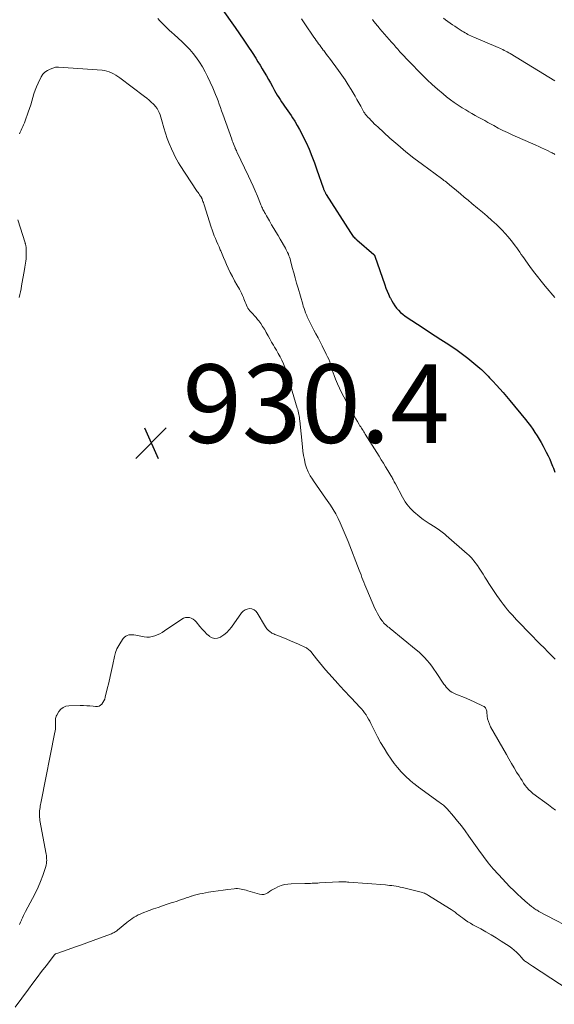
# Model space of a CAD drawing. Units: feet. Extents: x 1909998 to 1915028, y 539996 to 545000.
# Drawn here: x 1910810 to 1910946, y 540431 to 540682 of the extents above; entities that cross this region are included whole.
import ezdxf

# ---------------------------------------------------------------- set-up
doc = ezdxf.new("R2010")
doc.units = ezdxf.units.FT
doc.header["$LTSCALE"] = 100
doc.header["$MEASUREMENT"] = 0
for name, color, linetype, lineweight in [('CONTOUR INDEX', 32, 'Continuous', 25), ('CONTOUR INTERMEDIATE', 40, 'Continuous', 15), ('SPOT ELEVATION', 7, 'Continuous', 15)]:
    doc.layers.add(name, color=color, linetype=linetype, lineweight=lineweight)
doc.styles.add('slant', font='romans.shx', dxfattribs={"oblique": 14.999978})

# ---------------------------------------------------------------- blocks, each defined once
blk = doc.blocks.new('SPOT')
at = {"layer": 'SPOT ELEVATION', "lineweight": 25}
for p, q in [((-3.95, -3.95), (3.86, 3.85)), ((-1.67, 3.81), (1.74, -3.97))]:
    blk.add_line(p, q, dxfattribs=at)

msp = doc.modelspace()

# ---------------------------------------------------------------- linework, layer by layer
at = {"layer": 'CONTOUR INDEX', "elevation": 920, "flags": 128}
msp.add_lwpolyline([(1910861.13, 540685.27), (1910864.71, 540680.25), (1910865.82, 540678.68), (1910866.91, 540677.1), (1910867.98, 540675.51), (1910869.03, 540673.91), (1910869.98, 540672.45), (1910870.55, 540671.57), (1910871.1, 540670.68), (1910871.64, 540669.78), (1910872.17, 540668.88), (1910872.69, 540667.97), (1910873.21, 540667.06), (1910873.73, 540666.15), (1910874.24, 540665.23), (1910874.8, 540664.23), (1910875.13, 540663.64), (1910875.48, 540663.06), (1910875.83, 540662.48), (1910876.19, 540661.91), (1910876.57, 540661.34), (1910876.95, 540660.78), (1910877.34, 540660.22), (1910877.73, 540659.67), (1910877.78, 540659.6), (1910878.2, 540659.02), (1910878.61, 540658.42), (1910879.01, 540657.82), (1910879.39, 540657.22), (1910879.92, 540656.38), (1910880.55, 540655.34), (1910881.15, 540654.29), (1910881.72, 540653.21), (1910882.25, 540652.12), (1910882.81, 540650.94), (1910883.58, 540649.24), (1910884.31, 540647.52), (1910884.98, 540645.78), (1910885.61, 540644.02), (1910887.2, 540639.4), (1910887.25, 540639.25), (1910887.3, 540639.11), (1910887.36, 540638.96), (1910887.41, 540638.82), (1910887.47, 540638.67), (1910887.53, 540638.53), (1910887.6, 540638.4), (1910887.67, 540638.27), (1910887.74, 540638.14), (1910887.82, 540638.01), (1910887.89, 540637.88), (1910887.97, 540637.75), (1910894.16, 540628.05), (1910894.33, 540627.79), (1910894.51, 540627.54), (1910894.69, 540627.29), (1910894.88, 540627.05), (1910895.09, 540626.82), (1910895.3, 540626.59), (1910895.52, 540626.38), (1910895.75, 540626.17), (1910900.13, 540622.39), (1910900.17, 540622.35), (1910900.21, 540622.31), (1910900.25, 540622.26), (1910900.29, 540622.22), (1910900.32, 540622.17), (1910900.35, 540622.12), (1910900.37, 540622.06), (1910900.39, 540622.01), (1910902.9, 540614.68), (1910903.19, 540613.87), (1910903.51, 540613.06), (1910903.86, 540612.27), (1910904.23, 540611.49), (1910904.33, 540611.29), (1910904.69, 540610.63), (1910905.07, 540609.98), (1910905.48, 540609.36), (1910905.93, 540608.76), (1910906.41, 540608.19), (1910906.93, 540607.66), (1910907.5, 540607.18), (1910908.1, 540606.74), (1910912.93, 540603.52), (1910914.34, 540602.59), (1910915.75, 540601.68), (1910917.18, 540600.79), (1910918.61, 540599.91), (1910920.03, 540599), (1910921.42, 540598.06), (1910922.76, 540597.05), (1910924.08, 540596), (1910927.13, 540593.44), (1910927.57, 540593.06), (1910928.01, 540592.66), (1910928.44, 540592.26), (1910928.85, 540591.84), (1910929.26, 540591.41), (1910929.67, 540590.99), (1910930.07, 540590.56), (1910930.47, 540590.13), (1910931.41, 540589.11), (1910932.27, 540588.16), (1910933.12, 540587.2), (1910933.95, 540586.22), (1910934.78, 540585.24), (1910938.81, 540580.35), (1910939.45, 540579.55), (1910940.06, 540578.74), (1910940.65, 540577.91), (1910941.22, 540577.06), (1910941.77, 540576.2), (1910942.3, 540575.33), (1910942.82, 540574.45), (1910943.32, 540573.56), (1910943.67, 540572.91), (1910944.13, 540572.02), (1910944.58, 540571.13), (1910944.99, 540570.22), (1910945.39, 540569.29), (1910945.73, 540568.46), (1910945.93, 540567.94), (1910946.12, 540567.43), (1910946.31, 540566.91)], dxfattribs=at)
at = {"layer": 'CONTOUR INTERMEDIATE', "flags": 128}
for points, elevation in [([(1910844.96, 540682.56), (1910845.51, 540681.95), (1910846.08, 540681.37), (1910846.66, 540680.8), (1910846.69, 540680.76), (1910847.3, 540680.19), (1910847.92, 540679.61), (1910848.54, 540679.05), (1910849.16, 540678.48), (1910851.17, 540676.67), (1910852.17, 540675.71), (1910853.13, 540674.71), (1910854.03, 540673.66), (1910854.88, 540672.57), (1910855.66, 540671.42), (1910856.4, 540670.25), (1910857.06, 540669.03), (1910857.68, 540667.79), (1910859, 540664.9), (1910859.36, 540664.07), (1910859.71, 540663.25), (1910860.04, 540662.41), (1910860.35, 540661.57), (1910860.66, 540660.72), (1910860.96, 540659.88), (1910861.26, 540659.03), (1910861.57, 540658.19), (1910863.86, 540651.83), (1910864, 540651.43), (1910864.15, 540651.03), (1910864.3, 540650.64), (1910864.45, 540650.24), (1910864.71, 540649.59), (1910864.74, 540649.52), (1910864.77, 540649.45), (1910864.8, 540649.38), (1910864.83, 540649.31), (1910864.87, 540649.24), (1910864.9, 540649.17), (1910864.94, 540649.11), (1910864.97, 540649.04), (1910864.99, 540648.99), (1910865.04, 540648.9), (1910865.09, 540648.81), (1910865.13, 540648.72), (1910865.18, 540648.63), (1910868.17, 540642.4), (1910868.76, 540641.14), (1910869.33, 540639.88), (1910869.87, 540638.61), (1910870.39, 540637.33), (1910871.18, 540635.33), (1910871.3, 540635.04), (1910871.42, 540634.76), (1910871.54, 540634.47), (1910871.67, 540634.19), (1910871.81, 540633.91), (1910871.95, 540633.64), (1910872.09, 540633.37), (1910872.25, 540633.1), (1910872.44, 540632.76), (1910872.7, 540632.32), (1910872.95, 540631.89), (1910873.21, 540631.45), (1910873.46, 540631.02), (1910874.04, 540630.02), (1910874.59, 540629.09), (1910875.13, 540628.16), (1910875.67, 540627.23), (1910876.22, 540626.3), (1910877.54, 540624.02), (1910877.75, 540623.65), (1910877.94, 540623.28), (1910878.12, 540622.89), (1910878.3, 540622.51), (1910878.45, 540622.11), (1910878.6, 540621.71), (1910878.73, 540621.31), (1910878.84, 540620.9), (1910879.31, 540619.08), (1910879.66, 540617.76), (1910880.02, 540616.45), (1910880.39, 540615.13), (1910880.77, 540613.82), (1910881.96, 540609.77), (1910882.12, 540609.22), (1910882.3, 540608.67), (1910882.49, 540608.13), (1910882.7, 540607.59), (1910882.84, 540607.22), (1910882.98, 540606.87), (1910883.13, 540606.52), (1910883.28, 540606.18), (1910883.44, 540605.84), (1910883.61, 540605.5), (1910883.78, 540605.16), (1910883.95, 540604.82), (1910884.12, 540604.48), (1910884.82, 540603.16), (1910885.35, 540602.16), (1910885.87, 540601.16), (1910886.39, 540600.16), (1910886.9, 540599.16), (1910887.99, 540597.02), (1910888.3, 540596.37), (1910888.59, 540595.71), (1910888.85, 540595.03), (1910889.08, 540594.34), (1910889.3, 540593.65), (1910889.52, 540592.96), (1910889.76, 540592.28), (1910890.01, 540591.6), (1910890.37, 540590.63), (1910890.83, 540589.47), (1910891.32, 540588.33), (1910891.85, 540587.21), (1910892.42, 540586.11), (1910894.27, 540582.68), (1910894.66, 540581.96), (1910895.06, 540581.25), (1910895.48, 540580.55), (1910895.91, 540579.86), (1910896.39, 540579.08), (1910896.58, 540578.77), (1910896.77, 540578.47), (1910896.97, 540578.17), (1910897.16, 540577.86), (1910897.35, 540577.56), (1910897.54, 540577.25), (1910897.73, 540576.95), (1910897.92, 540576.64), (1910901.44, 540570.99), (1910902, 540570.09), (1910902.56, 540569.19), (1910903.11, 540568.28), (1910903.67, 540567.38), (1910904.45, 540566.09), (1910904.61, 540565.82), (1910904.76, 540565.56), (1910904.91, 540565.29), (1910905.05, 540565.02), (1910905.19, 540564.75), (1910905.33, 540564.48), (1910905.48, 540564.21), (1910905.62, 540563.94), (1910907.46, 540560.52), (1910907.79, 540559.94), (1910908.15, 540559.36), (1910908.55, 540558.81), (1910908.96, 540558.27), (1910909.41, 540557.76), (1910909.87, 540557.27), (1910910.36, 540556.8), (1910910.87, 540556.35), (1910911.25, 540556.03), (1910911.97, 540555.45), (1910912.71, 540554.89), (1910913.47, 540554.36), (1910914.24, 540553.85), (1910915.76, 540552.89), (1910916.13, 540552.65), (1910916.49, 540552.41), (1910916.85, 540552.16), (1910917.21, 540551.91), (1910917.56, 540551.65), (1910917.9, 540551.38), (1910918.24, 540551.11), (1910918.57, 540550.82), (1910923.96, 540546.09), (1910924.32, 540545.76), (1910924.67, 540545.42), (1910925.01, 540545.06), (1910925.35, 540544.69), (1910925.66, 540544.32), (1910925.97, 540543.93), (1910926.26, 540543.53), (1910926.54, 540543.13), (1910926.99, 540542.44), (1910927.49, 540541.68), (1910927.98, 540540.92), (1910928.47, 540540.16), (1910928.96, 540539.4), (1910929.48, 540538.58), (1910930.14, 540537.55), (1910930.82, 540536.53), (1910931.51, 540535.52), (1910932.22, 540534.51), (1910932.62, 540533.95), (1910933.14, 540533.24), (1910933.68, 540532.54), (1910934.24, 540531.86), (1910934.81, 540531.19), (1910934.93, 540531.06), (1910935.46, 540530.46), (1910936, 540529.87), (1910936.54, 540529.29), (1910937.1, 540528.71), (1910937.65, 540528.14), (1910938.21, 540527.57), (1910938.77, 540527), (1910939.33, 540526.43), (1910940.71, 540525.01), (1910941.65, 540524.04), (1910942.6, 540523.08), (1910943.54, 540522.11), (1910944.49, 540521.15), (1910945.37, 540520.26), (1910945.87, 540519.73), (1910946.37, 540519.21)], 924), ([(1910881.66, 540682.48), (1910882.51, 540681.22), (1910884.84, 540677.8), (1910885.13, 540677.39), (1910885.42, 540676.98), (1910885.71, 540676.57), (1910886, 540676.16), (1910886.3, 540675.75), (1910886.6, 540675.35), (1910886.9, 540674.95), (1910887.2, 540674.55), (1910887.32, 540674.4), (1910887.68, 540673.92), (1910888.04, 540673.45), (1910888.4, 540672.97), (1910888.76, 540672.49), (1910891.09, 540669.33), (1910891.95, 540668.14), (1910892.77, 540666.93), (1910893.56, 540665.7), (1910894.33, 540664.45), (1910894.83, 540663.6), (1910895.32, 540662.76), (1910895.81, 540661.92), (1910896.29, 540661.07), (1910896.77, 540660.22), (1910897.6, 540658.74), (1910897.66, 540658.63), (1910897.73, 540658.53), (1910897.79, 540658.42), (1910897.87, 540658.32), (1910897.94, 540658.22), (1910898.02, 540658.12), (1910898.1, 540658.02), (1910898.18, 540657.93), (1910898.3, 540657.79), (1910898.45, 540657.62), (1910898.6, 540657.46), (1910898.74, 540657.3), (1910898.89, 540657.14), (1910899.41, 540656.59), (1910899.82, 540656.17), (1910900.24, 540655.75), (1910900.67, 540655.33), (1910901.11, 540654.93), (1910904.2, 540652.11), (1910906.21, 540650.34), (1910908.25, 540648.61), (1910910.36, 540646.95), (1910912.5, 540645.33), (1910917.39, 540641.77), (1910917.7, 540641.54), (1910918.01, 540641.31), (1910918.32, 540641.08), (1910918.63, 540640.85), (1910918.94, 540640.61), (1910919.24, 540640.37), (1910919.54, 540640.13), (1910919.83, 540639.88), (1910921.21, 540638.72), (1910922.19, 540637.89), (1910923.18, 540637.07), (1910924.17, 540636.25), (1910925.16, 540635.44), (1910926.61, 540634.26), (1910927.84, 540633.23), (1910929.04, 540632.19), (1910930.22, 540631.12), (1910931.39, 540630.03), (1910931.99, 540629.46), (1910932.83, 540628.63), (1910933.63, 540627.78), (1910934.4, 540626.89), (1910935.15, 540625.99), (1910935.77, 540625.2), (1910936.18, 540624.67), (1910936.59, 540624.13), (1910936.98, 540623.57), (1910937.37, 540623.02), (1910937.75, 540622.46), (1910938.13, 540621.9), (1910938.52, 540621.34), (1910938.91, 540620.79), (1910939.96, 540619.34), (1910940.9, 540618.07), (1910941.85, 540616.82), (1910942.83, 540615.59), (1910943.83, 540614.37), (1910946.3, 540611.43)], 916), ([(1910899.81, 540682.29), (1910899.98, 540682.07), (1910900.15, 540681.85), (1910900.32, 540681.62), (1910900.49, 540681.4), (1910900.68, 540681.15), (1910900.76, 540681.06), (1910900.83, 540680.97), (1910900.9, 540680.88), (1910900.97, 540680.78), (1910901.05, 540680.69), (1910901.12, 540680.6), (1910901.19, 540680.51), (1910901.27, 540680.42), (1910901.3, 540680.38), (1910901.4, 540680.27), (1910901.49, 540680.17), (1910901.58, 540680.06), (1910901.68, 540679.95), (1910904.65, 540676.52), (1910905.18, 540675.92), (1910905.7, 540675.32), (1910906.23, 540674.73), (1910906.77, 540674.13), (1910907.3, 540673.55), (1910907.84, 540672.97), (1910908.39, 540672.39), (1910908.95, 540671.82), (1910912.44, 540668.26), (1910913.73, 540666.99), (1910915.04, 540665.75), (1910916.39, 540664.55), (1910917.77, 540663.37), (1910918.69, 540662.62), (1910919.65, 540661.86), (1910920.62, 540661.14), (1910921.63, 540660.46), (1910922.66, 540659.81), (1910923.55, 540659.27), (1910924.35, 540658.8), (1910925.15, 540658.33), (1910925.96, 540657.88), (1910926.78, 540657.44), (1910927.6, 540657), (1910928.41, 540656.56), (1910929.23, 540656.11), (1910930.04, 540655.66), (1910930.72, 540655.29), (1910931.88, 540654.67), (1910933.05, 540654.07), (1910934.23, 540653.5), (1910935.43, 540652.95), (1910941.43, 540650.29), (1910942.18, 540649.95), (1910942.93, 540649.61), (1910943.67, 540649.26), (1910944.41, 540648.91), (1910945.4, 540648.43), (1910945.64, 540648.31), (1910945.88, 540648.18), (1910946.11, 540648.05), (1910946.34, 540647.9)], 912), ([(1910917.89, 540682.63), (1910918.44, 540682.21), (1910919.02, 540681.8), (1910919.6, 540681.4), (1910920.18, 540681.01), (1910920.77, 540680.62), (1910921.36, 540680.24), (1910922.67, 540679.39), (1910923.03, 540679.16), (1910923.39, 540678.94), (1910923.75, 540678.73), (1910924.11, 540678.53), (1910924.48, 540678.33), (1910924.86, 540678.15), (1910925.24, 540677.97), (1910925.62, 540677.8), (1910931.86, 540675.18), (1910932.25, 540675.01), (1910932.64, 540674.83), (1910933.03, 540674.65), (1910933.41, 540674.46), (1910933.79, 540674.27), (1910934.16, 540674.07), (1910934.53, 540673.85), (1910934.9, 540673.64), (1910946.32, 540666.7)], 908), ([(1910809.67, 540653.15), (1910809.88, 540653.62), (1910810.1, 540654.09), (1910810.33, 540654.56), (1910810.54, 540655.03), (1910810.75, 540655.51), (1910810.95, 540655.99), (1910811.13, 540656.48), (1910811.93, 540658.68), (1910812.26, 540659.6), (1910812.56, 540660.54), (1910812.84, 540661.48), (1910813.11, 540662.42), (1910813.38, 540663.37), (1910813.69, 540664.29), (1910814.06, 540665.2), (1910814.46, 540666.09), (1910815.25, 540667.71), (1910815.67, 540668.36), (1910816.18, 540668.93), (1910816.8, 540669.36), (1910817.51, 540669.7), (1910818.87, 540670.16), (1910818.96, 540670.19), (1910819.06, 540670.21), (1910819.16, 540670.22), (1910819.26, 540670.22), (1910819.36, 540670.22), (1910819.46, 540670.22), (1910819.56, 540670.22), (1910819.66, 540670.21), (1910830.81, 540669.38), (1910831.42, 540669.3), (1910832.02, 540669.18), (1910832.6, 540668.98), (1910833.17, 540668.74), (1910833.72, 540668.46), (1910834.26, 540668.15), (1910834.78, 540667.81), (1910835.28, 540667.45), (1910841.6, 540662.7), (1910842.19, 540662.24), (1910842.76, 540661.77), (1910843.31, 540661.28), (1910843.85, 540660.77), (1910844.02, 540660.6), (1910844.43, 540660.14), (1910844.8, 540659.66), (1910845.1, 540659.13), (1910845.36, 540658.58), (1910845.58, 540658), (1910845.79, 540657.42), (1910845.97, 540656.83), (1910846.14, 540656.23), (1910846.55, 540654.69), (1910846.95, 540653.34), (1910847.39, 540652), (1910847.9, 540650.68), (1910848.45, 540649.39), (1910849.05, 540648.07), (1910849.43, 540647.3), (1910849.82, 540646.54), (1910850.25, 540645.81), (1910850.71, 540645.08), (1910854.89, 540638.76), (1910855.07, 540638.49), (1910855.26, 540638.21), (1910855.45, 540637.94), (1910855.64, 540637.67), (1910855.91, 540637.3), (1910855.97, 540637.22), (1910856.02, 540637.13), (1910856.07, 540637.05), (1910856.12, 540636.96), (1910856.17, 540636.87), (1910856.21, 540636.78), (1910856.24, 540636.69), (1910856.28, 540636.6), (1910856.41, 540636.22), (1910856.51, 540635.94), (1910856.61, 540635.65), (1910856.7, 540635.37), (1910856.8, 540635.08), (1910858.62, 540629.42), (1910858.87, 540628.68), (1910859.13, 540627.95), (1910859.41, 540627.22), (1910859.7, 540626.5), (1910860, 540625.78), (1910860.31, 540625.06), (1910860.61, 540624.34), (1910860.92, 540623.62), (1910861.04, 540623.34), (1910861.4, 540622.48), (1910861.78, 540621.62), (1910862.15, 540620.76), (1910862.53, 540619.91), (1910862.96, 540618.97), (1910863.47, 540617.87), (1910864.01, 540616.79), (1910864.59, 540615.72), (1910865.19, 540614.66), (1910865.81, 540613.62), (1910866.1, 540613.09), (1910866.38, 540612.55), (1910866.62, 540612), (1910866.85, 540611.44), (1910866.97, 540611.12), (1910867.12, 540610.71), (1910867.28, 540610.3), (1910867.43, 540609.89), (1910867.59, 540609.49), (1910867.77, 540609.09), (1910867.98, 540608.72), (1910868.23, 540608.37), (1910868.51, 540608.04), (1910868.79, 540607.75), (1910869.22, 540607.28), (1910869.65, 540606.8), (1910870.06, 540606.32), (1910870.46, 540605.82), (1910870.73, 540605.48), (1910871.25, 540604.8), (1910871.73, 540604.1), (1910872.18, 540603.38), (1910872.61, 540602.64), (1910872.67, 540602.52), (1910873.11, 540601.71), (1910873.56, 540600.91), (1910874.02, 540600.11), (1910874.48, 540599.31), (1910874.77, 540598.82), (1910875.26, 540597.99), (1910875.73, 540597.15), (1910876.18, 540596.3), (1910876.62, 540595.45), (1910877.03, 540594.58), (1910877.4, 540593.7), (1910877.73, 540592.8), (1910878.03, 540591.88), (1910880.57, 540583.26), (1910880.68, 540582.87), (1910880.78, 540582.47), (1910880.88, 540582.07), (1910880.97, 540581.67), (1910881.05, 540581.26), (1910881.12, 540580.85), (1910881.18, 540580.45), (1910881.23, 540580.04), (1910881.89, 540573.39), (1910882.02, 540572.3), (1910882.18, 540571.21), (1910882.38, 540570.12), (1910882.62, 540569.04), (1910882.93, 540568), (1910883.32, 540566.99), (1910883.84, 540566.03), (1910884.43, 540565.11), (1910884.71, 540564.72), (1910885.5, 540563.63), (1910886.28, 540562.53), (1910887.05, 540561.42), (1910887.8, 540560.31), (1910889.03, 540558.48), (1910889.72, 540557.39), (1910890.38, 540556.28), (1910890.98, 540555.14), (1910891.54, 540553.98), (1910892.07, 540552.8), (1910892.58, 540551.62), (1910893.08, 540550.43), (1910893.55, 540549.23), (1910896.38, 540541.95), (1910896.62, 540541.34), (1910896.86, 540540.72), (1910897.09, 540540.1), (1910897.32, 540539.48), (1910897.56, 540538.86), (1910897.8, 540538.24), (1910898.05, 540537.63), (1910898.31, 540537.02), (1910900.4, 540532.2), (1910900.7, 540531.56), (1910901.03, 540530.92), (1910901.39, 540530.31), (1910901.77, 540529.7), (1910902.15, 540529.14), (1910902.37, 540528.84), (1910902.61, 540528.55), (1910902.86, 540528.28), (1910903.14, 540528.02), (1910903.42, 540527.78), (1910903.71, 540527.53), (1910904, 540527.29), (1910904.29, 540527.05), (1910910.94, 540521.64), (1910911.67, 540521.01), (1910912.38, 540520.36), (1910913.04, 540519.67), (1910913.69, 540518.95), (1910914.3, 540518.2), (1910914.89, 540517.44), (1910915.46, 540516.66), (1910916.01, 540515.86), (1910918, 540512.89), (1910918.28, 540512.5), (1910918.57, 540512.13), (1910918.9, 540511.77), (1910919.24, 540511.44), (1910919.6, 540511.13), (1910919.99, 540510.86), (1910920.4, 540510.63), (1910920.84, 540510.42), (1910921.88, 540510.01), (1910922.85, 540509.61), (1910923.82, 540509.2), (1910924.77, 540508.78), (1910925.73, 540508.35), (1910928.05, 540507.28), (1910928.25, 540507.16), (1910928.42, 540507.02), (1910928.57, 540506.85), (1910928.7, 540506.65), (1910928.79, 540506.43), (1910928.87, 540506.21), (1910928.92, 540505.98), (1910928.96, 540505.74), (1910929.05, 540504.75), (1910929.16, 540504.03), (1910929.34, 540503.32), (1910929.6, 540502.65), (1910929.92, 540501.99), (1910933.93, 540494.93), (1910934.57, 540493.81), (1910935.23, 540492.69), (1910935.89, 540491.58), (1910936.56, 540490.48), (1910937.16, 540489.51), (1910937.54, 540488.89), (1910937.93, 540488.28), (1910938.33, 540487.68), (1910938.74, 540487.08), (1910939.18, 540486.51), (1910939.65, 540485.97), (1910940.17, 540485.48), (1910940.73, 540485.03), (1910944.66, 540482.1), (1910945.57, 540481.43), (1910946.49, 540480.76)], 928), ([(1910809.63, 540611.42), (1910809.79, 540612.18), (1910809.94, 540612.94), (1910810.08, 540613.7), (1910810.22, 540614.47), (1910810.96, 540618.62), (1910811.06, 540619.15), (1910811.14, 540619.69), (1910811.23, 540620.22), (1910811.3, 540620.76), (1910811.36, 540621.3), (1910811.4, 540621.84), (1910811.42, 540622.38), (1910811.41, 540622.93), (1910811.37, 540624.24), (1910811.36, 540624.39), (1910811.35, 540624.53), (1910811.32, 540624.68), (1910811.29, 540624.82), (1910811.26, 540624.96), (1910811.22, 540625.1), (1910811.18, 540625.24), (1910811.14, 540625.38), (1910809.26, 540631.27)], 928), ([(1910809.73, 540451.63), (1910809.94, 540452.17), (1910810.17, 540452.71), (1910810.19, 540452.76), (1910810.44, 540453.31), (1910810.7, 540453.86), (1910810.98, 540454.4), (1910811.26, 540454.94), (1910813.05, 540458.2), (1910813.79, 540459.64), (1910814.47, 540461.1), (1910815.07, 540462.59), (1910815.62, 540464.11), (1910816.39, 540466.41), (1910816.49, 540466.8), (1910816.57, 540467.19), (1910816.62, 540467.58), (1910816.64, 540467.98), (1910816.62, 540468.38), (1910816.6, 540468.78), (1910816.55, 540469.18), (1910816.49, 540469.57), (1910814.9, 540478.12), (1910814.84, 540478.53), (1910814.79, 540478.95), (1910814.77, 540479.36), (1910814.77, 540479.78), (1910814.77, 540479.83), (1910814.79, 540480.22), (1910814.82, 540480.62), (1910814.87, 540481.01), (1910814.93, 540481.4), (1910815, 540481.79), (1910815.08, 540482.18), (1910815.15, 540482.57), (1910815.23, 540482.96), (1910818.74, 540500.67), (1910818.78, 540500.88), (1910818.81, 540501.09), (1910818.84, 540501.3), (1910818.86, 540501.51), (1910818.88, 540501.72), (1910818.88, 540501.93), (1910818.88, 540502.14), (1910818.87, 540502.35), (1910818.85, 540502.64), (1910818.84, 540502.94), (1910818.84, 540503.24), (1910818.84, 540503.54), (1910818.86, 540503.84), (1910818.9, 540504.14), (1910818.97, 540504.42), (1910819.08, 540504.7), (1910819.21, 540504.96), (1910819.76, 540505.9), (1910820.26, 540506.5), (1910820.84, 540506.97), (1910821.53, 540507.24), (1910822.3, 540507.37), (1910825.21, 540507.42), (1910826.02, 540507.42), (1910826.84, 540507.39), (1910827.65, 540507.33), (1910828.46, 540507.25), (1910829.1, 540507.17), (1910829.56, 540507.19), (1910829.99, 540507.29), (1910830.37, 540507.51), (1910830.72, 540507.82), (1910831, 540508.22), (1910831.25, 540508.64), (1910831.44, 540509.09), (1910831.58, 540509.56), (1910832.09, 540511.7), (1910832.45, 540513.25), (1910832.81, 540514.81), (1910833.16, 540516.37), (1910833.51, 540517.93), (1910833.94, 540519.94), (1910834.22, 540520.91), (1910834.56, 540521.85), (1910835.01, 540522.74), (1910835.53, 540523.61), (1910836.18, 540524.54), (1910836.47, 540524.86), (1910836.79, 540525.12), (1910837.17, 540525.3), (1910837.58, 540525.43), (1910838.02, 540525.48), (1910838.47, 540525.49), (1910838.91, 540525.46), (1910839.35, 540525.4), (1910841.47, 540524.97), (1910842.16, 540524.89), (1910842.85, 540524.89), (1910843.53, 540524.99), (1910844.2, 540525.17), (1910844.86, 540525.44), (1910845.5, 540525.74), (1910846.12, 540526.09), (1910846.72, 540526.47), (1910851.09, 540529.49), (1910851.55, 540529.73), (1910852.03, 540529.88), (1910852.53, 540529.91), (1910853.04, 540529.85), (1910853.54, 540529.68), (1910854, 540529.45), (1910854.4, 540529.13), (1910854.77, 540528.75), (1910855.7, 540527.59), (1910856.27, 540526.92), (1910856.87, 540526.27), (1910857.5, 540525.66), (1910858.16, 540525.08), (1910858.2, 540525.04), (1910858.87, 540524.68), (1910859.55, 540524.5), (1910860.25, 540524.58), (1910860.96, 540524.84), (1910861.1, 540524.92), (1910861.86, 540525.45), (1910862.56, 540526.04), (1910863.19, 540526.7), (1910863.77, 540527.42), (1910866.37, 540531.05), (1910866.79, 540531.5), (1910867.26, 540531.84), (1910867.82, 540532.04), (1910868.42, 540532.14), (1910869.02, 540532.05), (1910869.55, 540531.86), (1910870, 540531.51), (1910870.38, 540531.05), (1910872.46, 540527.51), (1910872.65, 540527.23), (1910872.85, 540526.96), (1910873.08, 540526.71), (1910873.33, 540526.47), (1910873.45, 540526.38), (1910873.66, 540526.21), (1910873.88, 540526.06), (1910874.11, 540525.92), (1910874.35, 540525.8), (1910874.6, 540525.69), (1910874.85, 540525.58), (1910875.1, 540525.48), (1910875.35, 540525.38), (1910876.87, 540524.78), (1910877.89, 540524.38), (1910878.89, 540523.96), (1910879.89, 540523.52), (1910880.88, 540523.07), (1910882.67, 540522.25), (1910882.9, 540522.13), (1910883.13, 540521.99), (1910883.35, 540521.83), (1910883.55, 540521.66), (1910883.74, 540521.48), (1910883.93, 540521.29), (1910884.1, 540521.09), (1910884.27, 540520.88), (1910885.47, 540519.36), (1910886.24, 540518.4), (1910887.02, 540517.44), (1910887.82, 540516.51), (1910888.64, 540515.59), (1910891.05, 540512.93), (1910891.47, 540512.47), (1910891.89, 540512.01), (1910892.31, 540511.56), (1910892.74, 540511.11), (1910893.16, 540510.66), (1910893.59, 540510.2), (1910894.01, 540509.75), (1910894.44, 540509.3), (1910896.58, 540507.02), (1910897, 540506.55), (1910897.4, 540506.07), (1910897.77, 540505.57), (1910898.12, 540505.06), (1910898.45, 540504.53), (1910898.77, 540503.99), (1910899.07, 540503.44), (1910899.35, 540502.89), (1910900.28, 540500.98), (1910901.04, 540499.48), (1910901.85, 540498.01), (1910902.71, 540496.56), (1910903.61, 540495.14), (1910904.5, 540493.79), (1910905.3, 540492.67), (1910906.15, 540491.59), (1910907.08, 540490.57), (1910908.05, 540489.6), (1910909.58, 540488.19), (1910909.83, 540487.96), (1910910.09, 540487.73), (1910910.36, 540487.52), (1910910.63, 540487.31), (1910910.81, 540487.17), (1910911, 540487.03), (1910911.18, 540486.9), (1910911.36, 540486.77), (1910911.54, 540486.63), (1910916.81, 540482.79), (1910917.08, 540482.59), (1910917.34, 540482.4), (1910917.6, 540482.21), (1910917.86, 540482.01), (1910918.11, 540481.81), (1910918.35, 540481.59), (1910918.58, 540481.36), (1910918.8, 540481.12), (1910920.46, 540479.2), (1910921.48, 540477.97), (1910922.48, 540476.73), (1910923.43, 540475.45), (1910924.36, 540474.16), (1910926.89, 540470.52), (1910928.06, 540468.91), (1910929.28, 540467.33), (1910930.57, 540465.82), (1910931.91, 540464.34), (1910934.86, 540461.24), (1910935.8, 540460.29), (1910936.76, 540459.35), (1910937.75, 540458.45), (1910938.77, 540457.57), (1910940.39, 540456.2), (1910940.61, 540456.03), (1910940.84, 540455.85), (1910941.06, 540455.69), (1910941.3, 540455.53), (1910941.53, 540455.38), (1910941.77, 540455.23), (1910942.02, 540455.09), (1910942.26, 540454.96), (1910953.05, 540449.29)], 932), ([(1910808.59, 540430.49), (1910812.01, 540435.15), (1910813.11, 540436.64), (1910814.22, 540438.12), (1910815.33, 540439.59), (1910816.46, 540441.06), (1910818.64, 540443.91), (1910818.68, 540443.96), (1910818.71, 540444), (1910818.75, 540444.03), (1910818.79, 540444.07), (1910818.84, 540444.1), (1910818.89, 540444.12), (1910818.93, 540444.15), (1910818.98, 540444.17), (1910822.1, 540445.24), (1910823.7, 540445.8), (1910825.3, 540446.37), (1910826.9, 540446.95), (1910828.5, 540447.53), (1910832.95, 540449.17), (1910833.18, 540449.26), (1910833.41, 540449.36), (1910833.64, 540449.47), (1910833.86, 540449.59), (1910834.08, 540449.72), (1910834.29, 540449.86), (1910834.49, 540450), (1910834.69, 540450.16), (1910837.09, 540452.12), (1910837.54, 540452.48), (1910838, 540452.82), (1910838.47, 540453.15), (1910838.94, 540453.47), (1910839.43, 540453.76), (1910839.94, 540454.03), (1910840.45, 540454.27), (1910840.98, 540454.49), (1910842.75, 540455.15), (1910843.9, 540455.56), (1910845.05, 540455.97), (1910846.21, 540456.37), (1910847.37, 540456.75), (1910848.41, 540457.09), (1910849.06, 540457.3), (1910849.7, 540457.51), (1910850.34, 540457.73), (1910850.97, 540457.95), (1910851.61, 540458.17), (1910852.25, 540458.39), (1910852.89, 540458.6), (1910853.54, 540458.81), (1910853.62, 540458.84), (1910854.32, 540459.05), (1910855.01, 540459.24), (1910855.71, 540459.4), (1910856.42, 540459.54), (1910857.92, 540459.82), (1910859.15, 540460.04), (1910860.39, 540460.23), (1910861.63, 540460.4), (1910862.87, 540460.55), (1910864.45, 540460.72), (1910864.9, 540460.75), (1910865.35, 540460.75), (1910865.8, 540460.71), (1910866.24, 540460.65), (1910866.69, 540460.56), (1910867.13, 540460.46), (1910867.56, 540460.35), (1910868, 540460.22), (1910870.97, 540459.32), (1910871.52, 540459.24), (1910872.05, 540459.26), (1910872.56, 540459.42), (1910873.05, 540459.69), (1910873.53, 540460.03), (1910874.03, 540460.35), (1910874.54, 540460.64), (1910875.06, 540460.91), (1910875.62, 540461.18), (1910876.44, 540461.51), (1910877.28, 540461.77), (1910878.15, 540461.92), (1910879.04, 540461.99), (1910882.49, 540462.05), (1910882.96, 540462.06), (1910883.44, 540462.07), (1910883.91, 540462.09), (1910884.38, 540462.11), (1910884.85, 540462.13), (1910885.32, 540462.15), (1910885.79, 540462.18), (1910886.26, 540462.21), (1910891.14, 540462.5), (1910891.47, 540462.51), (1910891.79, 540462.52), (1910892.11, 540462.52), (1910892.43, 540462.5), (1910892.76, 540462.49), (1910893.08, 540462.47), (1910893.4, 540462.44), (1910893.73, 540462.42), (1910903.06, 540461.68), (1910903.6, 540461.63), (1910904.15, 540461.58), (1910904.69, 540461.51), (1910905.24, 540461.45), (1910905.78, 540461.37), (1910906.32, 540461.27), (1910906.86, 540461.16), (1910907.39, 540461.04), (1910911.88, 540459.95), (1910912.17, 540459.87), (1910912.46, 540459.78), (1910912.74, 540459.68), (1910913.02, 540459.57), (1910913.3, 540459.44), (1910913.57, 540459.31), (1910913.83, 540459.16), (1910914.09, 540459.01), (1910919.39, 540455.72), (1910919.88, 540455.4), (1910920.37, 540455.07), (1910920.84, 540454.72), (1910921.31, 540454.36), (1910921.77, 540453.99), (1910922.24, 540453.63), (1910922.71, 540453.28), (1910923.2, 540452.94), (1910923.48, 540452.75), (1910924.11, 540452.32), (1910924.76, 540451.92), (1910925.41, 540451.53), (1910926.08, 540451.16), (1910927.4, 540450.46), (1910928.73, 540449.73), (1910930.04, 540448.97), (1910931.34, 540448.19), (1910932.61, 540447.38), (1910934.63, 540446.07), (1910935.3, 540445.59), (1910935.94, 540445.09), (1910936.53, 540444.52), (1910937.1, 540443.93), (1910937.85, 540443.08), (1910938.02, 540442.89), (1910938.21, 540442.71), (1910938.4, 540442.53), (1910938.6, 540442.36), (1910938.81, 540442.2), (1910939.02, 540442.05), (1910939.23, 540441.9), (1910939.46, 540441.76), (1910939.56, 540441.7), (1910939.83, 540441.53), (1910940.1, 540441.35), (1910940.37, 540441.18), (1910940.64, 540441.01), (1910952.21, 540433.43)], 936)]:
    msp.add_lwpolyline(points, dxfattribs=dict(at, elevation=elevation))

# ---------------------------------------------------------------- block references
at = {"layer": 'SPOT ELEVATION'}
msp.add_blockref('SPOT', (1910843.3, 540574.4, 930.36), dxfattribs=at)

# ---------------------------------------------------------------- texts
at = {"layer": 'SPOT ELEVATION', "style": 'slant', "oblique": 15}
msp.add_text('930.4', height=20, dxfattribs=at).set_placement((1910851.3, 540574.4, 930.36))

doc.saveas('drawing.dxf')
